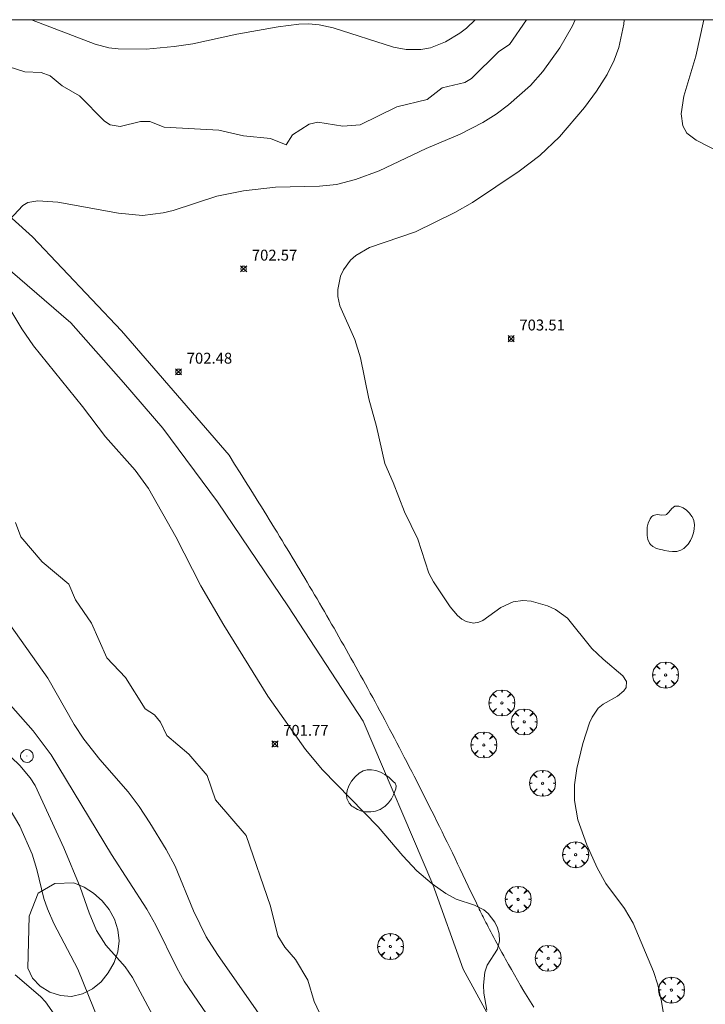
# Model space of a CAD drawing. Units: millimetres. Extents: x 422999 to 424003, y 4485999 to 4486502.
# Drawn here: x 423328 to 423391, y 4486410 to 4486500 of the extents above; entities that cross this region are included whole.
import ezdxf

# ---------------------------------------------------------------- set-up
doc = ezdxf.new("R2010")
doc.units = ezdxf.units.MM
doc.header["$MEASUREMENT"] = 0
for name, color, linetype, lineweight in [('f030026l_camino', 50, 'Continuous', 9), ('f050002l_curvanivel_cgn', 23, 'Continuous', 9), ('f050002l_curvanivel_mae', 213, 'Continuous', 9), ('f050008p_puntocotaterreno', 7, 'Continuous', 9), ('f060140s_arboladourbano', 92, 'Continuous', 9), ('f061013p_arbol', 91, 'Continuous', 9), ('f081065p_registro_circular', 7, 'Continuous', 9), ('HOJAS', 7, 'Continuous', 9)]:
    doc.layers.add(name, color=color, linetype=linetype, lineweight=lineweight)
doc.styles.add('Style-s7210005_h', font='txt')

# ---------------------------------------------------------------- blocks, each defined once
blk = doc.blocks.new('TVK2836S_ACAD_1_FMEBLOCK1')
at = {"layer": 'HOJAS'}
blk.add_lwpolyline([(-500, 250), (500, 250), (500, -250), (-500, -250)], close=True, dxfattribs=at)
blk = doc.blocks.new('punto_cota')
at = {"layer": 'f050008p_puntocotaterreno'}
for points in [[(0, 0), (-0.283, 0.283)], [(0, 0), (-0.283, -0.283)], [(0, 0), (0.283, 0.283)], [(0, 0), (0.283, -0.283)]]:
    blk.add_lwpolyline(points, dxfattribs=at)
blk.add_circle((0, 0), 0.25, dxfattribs=at)
blk = doc.blocks.new('arbol')
at = {"layer": 'f061013p_arbol', "linetype": 'Continuous', "lineweight": 0, "flags": 128}
for points in [[(0.96, 0.012), (1.2, 0.036), (1.128, 0.468), (0.888, 0.804), (0.528, 0.528), (0.816, 0.876), (0.48, 1.104), (0.048, 1.176), (0.012, 0.96), (-0.048, 1.176), (-0.48, 1.104), (-0.816, 0.876), (-0.504, 0.528), (-0.864, 0.804), (-1.104, 0.468), (-1.188, 0.036), (-0.936, 0.012)], [(-0.936, 0.012), (-1.188, -0.048), (-1.104, -0.48), (-0.864, -0.804), (-0.504, -0.504), (-0.816, -0.876), (-0.48, -1.116)], [(-0.48, -1.116), (-0.048, -1.188), (0.012, -0.936), (0.048, -1.188), (0.48, -1.116), (0.816, -0.876), (0.528, -0.504), (0.888, -0.804), (1.128, -0.48), (1.2, -0.048), (0.96, 0.012)]]:
    blk.add_lwpolyline(points, dxfattribs=at)
at = {"layer": 'f061013p_arbol', "linetype": 'Continuous', "lineweight": 0, "extrusion": (0, 0, -1)}
for start, end in [(180.0229, 7.59464), (7.22334, 180.0229)]:
    blk.add_arc((0, 0), 0.104, start, end, dxfattribs=at)
blk = doc.blocks.new('B129')
at = {"layer": 'f081065p_registro_circular'}
for points in [[(0, 0.591, 0), (0.102, 0.575, 0), (0.22, 0.543, 0), (0.331, 0.48, 0), (0.496, 0.307, 0), (0.575, 0.094, 0), (0.567, -0.134, 0), (0.528, -0.236, 0), (0.472, -0.346, 0), (0.291, -0.496, 0), (0.189, -0.559, 0), (0.071, -0.583, 0), (-0.142, -0.567, 0), (-0.26, -0.52, 0), (-0.354, -0.465, 0), (-0.512, -0.283, 0), (-0.559, -0.181, 0), (-0.583, -0.063, 0), (-0.583, 0.047, 0), (-0.559, 0.165, 0), (-0.52, 0.268, 0), (-0.449, 0.362, 0), (-0.276, 0.52, 0), (-0.157, 0.567, 0), (0, 0.591, 0)], [(0, 0.008, 0), (0, 0, 0), (0, 0.008, 0)]]:
    blk.add_polyline3d(points, dxfattribs=at)

msp = doc.modelspace()

# ---------------------------------------------------------------- linework, layer by layer
at = {"layer": 'f030026l_camino'}
for points in [[(423394.423, 4486386.944, 703.57), (423386.459, 4486393.841, 703.22), (423379.792, 4486398.749, 702.68), (423375.903, 4486402.73, 702.45), (423371.458, 4486408.1, 701.96), (423368.772, 4486413.007, 701.69), (423365.994, 4486420.785, 702.09), (423359.604, 4486435.737, 702.63), (423352.752, 4486446.2, 702.72), (423346.269, 4486455.829, 702.53), (423341.269, 4486462.588, 702.53), (423337.657, 4486466.754, 702.44), (423332.842, 4486472.217, 702.38), (423327.285, 4486477.032, 702.2), (423314.691, 4486488.559, 701.29), (423307.653, 4486494.947, 700.32), (423302.745, 4486498.466, 699.57), (423300.035, 4486500, 699.306)], [(423347.328, 4486460.095, 702.55), (423337.463, 4486471.51, 0), (423329.323, 4486480.1, 0), (423319.653, 4486488.81, 0), (423312.243, 4486495.01, 0), (423305.893, 4486499.84, 0), (423305.654, 4486500, 0)], [(423347.328, 4486460.095, 702.55), (423347.833, 4486459.292, 702.58), (423348.333, 4486458.496, 702.56), (423348.829, 4486457.705, 702.56), (423349.32, 4486456.918, 702.56), (423349.806, 4486456.137, 702.57), (423350.048, 4486455.747, 702.57), (423350.289, 4486455.359, 702.64), (423350.528, 4486454.972, 702.6), (423350.767, 4486454.585, 702.6), (423351.005, 4486454.199, 702.61), (423351.241, 4486453.814, 702.61), (423351.477, 4486453.429, 702.61), (423351.712, 4486453.045, 702.65), (423351.947, 4486452.662, 702.65), (423352.18, 4486452.279, 702.65), (423352.413, 4486451.897, 702.59), (423352.644, 4486451.514, 702.59), (423352.875, 4486451.132, 702.69), (423353.106, 4486450.751, 702.71), (423353.335, 4486450.369, 702.71), (423353.564, 4486449.988, 702.71), (423353.793, 4486449.607, 702.7), (423354.02, 4486449.226, 702.7), (423354.248, 4486448.844, 702.7), (423354.474, 4486448.463, 702.7), (423354.7, 4486448.081, 702.7), (423354.926, 4486447.7, 702.67), (423355.151, 4486447.318, 702.67), (423355.375, 4486446.935, 702.67), (423355.599, 4486446.552, 702.7), (423355.823, 4486446.169, 702.7), (423356.046, 4486445.785, 702.7), (423356.269, 4486445.401, 702.67), (423356.492, 4486445.016, 702.67), (423356.714, 4486444.63, 702.68), (423356.937, 4486444.244, 702.68), (423357.158, 4486443.857, 702.68), (423357.38, 4486443.468, 702.66), (423357.601, 4486443.079, 702.66), (423357.823, 4486442.689, 702.63), (423358.044, 4486442.298, 702.69), (423358.265, 4486441.906, 702.69), (423358.485, 4486441.513, 702.69), (423358.706, 4486441.118, 702.63), (423358.927, 4486440.722, 702.69), (423359.148, 4486440.325, 702.69), (423359.368, 4486439.926, 702.61), (423359.589, 4486439.526, 702.65), (423359.81, 4486439.125, 702.65), (423360.031, 4486438.722, 702.65), (423360.252, 4486438.317, 702.64), (423360.473, 4486437.911, 702.64), (423360.694, 4486437.502, 702.62), (423360.916, 4486437.092, 702.62), (423361.137, 4486436.68, 702.62), (423361.359, 4486436.267, 702.6), (423361.581, 4486435.851, 702.6), (423361.804, 4486435.433, 702.6), (423362.026, 4486435.013, 702.62), (423362.25, 4486434.591, 702.62), (423362.473, 4486434.167, 702.59), (423362.697, 4486433.74, 702.59), (423362.921, 4486433.311, 702.53), (423363.146, 4486432.88, 702.53), (423363.371, 4486432.447, 702.51), (423363.597, 4486432.01, 702.51), (423363.823, 4486431.571, 702.49), (423364.05, 4486431.13, 702.49), (423364.277, 4486430.686, 702.48), (423364.505, 4486430.239, 702.46), (423364.733, 4486429.79, 702.43), (423364.962, 4486429.337, 702.43), (423365.192, 4486428.882, 702.43), (423365.423, 4486428.423, 702.43), (423365.654, 4486427.962, 702.43), (423365.886, 4486427.497, 702.3), (423366.119, 4486427.03, 702.3), (423366.352, 4486426.559, 702.26), (423366.587, 4486426.085, 702.26), (423366.822, 4486425.607, 702.23), (423367.058, 4486425.126, 702.23), (423367.295, 4486424.642, 702.17), (423367.533, 4486424.154, 702.17), (423367.772, 4486423.663, 702.11), (423368.012, 4486423.168, 702.12), (423368.253, 4486422.669, 702.12), (423368.495, 4486422.167, 702.12), (423368.738, 4486421.661, 702.05), (423368.982, 4486421.151, 701.98), (423369.227, 4486420.637, 701.98), (423369.474, 4486420.119, 701.99), (423369.721, 4486419.597, 701.99), (423369.97, 4486419.071, 701.99), (423370.22, 4486418.541, 701.94), (423370.229, 4486418.522, 701.94), (423370.24, 4486418.499, 701.94), (423370.253, 4486418.472, 701.94), (423370.268, 4486418.44, 701.94), (423370.286, 4486418.404, 701.94), (423370.306, 4486418.364, 701.94), (423370.328, 4486418.32, 701.94), (423370.352, 4486418.271, 701.94), (423370.378, 4486418.219, 701.94), (423370.406, 4486418.162, 701.94), (423370.436, 4486418.102, 701.94), (423370.503, 4486417.969, 701.94), (423370.577, 4486417.822, 701.86), (423370.659, 4486417.661, 701.86), (423370.748, 4486417.486, 701.86), (423370.844, 4486417.299, 701.83), (423370.948, 4486417.098, 701.83), (423371.058, 4486416.886, 701.83), (423371.174, 4486416.663, 701.83), (423371.297, 4486416.428, 701.83), (423371.425, 4486416.184, 701.8), (423371.559, 4486415.93, 701.8), (423371.699, 4486415.667, 701.8), (423371.845, 4486415.395, 701.8), (423371.995, 4486415.115, 701.8), (423372.15, 4486414.828, 702.01), (423372.31, 4486414.534, 702.01), (423372.475, 4486414.234, 701.97), (423372.643, 4486413.928, 701.97), (423372.904, 4486413.46, 701.97), (423373.172, 4486412.982, 701.97), (423373.448, 4486412.497, 702.02), (423373.731, 4486412.005, 702.09), (423374.02, 4486411.51, 702.09), (423374.314, 4486411.013, 702.09), (423374.613, 4486410.516, 702.06), (423374.915, 4486410.02, 702.06), (423375.22, 4486409.528, 702.15)]]:
    msp.add_polyline3d(points, dxfattribs=at)
at = {"layer": 'f050002l_curvanivel_cgn'}
for points in [[(423374.545, 4486500, 701), (423372.999, 4486497.716, 701), (423372.03, 4486497.09, 701), (423369.521, 4486494.619, 701), (423368.91, 4486494.251, 701), (423366.825, 4486493.758, 701), (423365.459, 4486492.686, 701), (423362.684, 4486492.01, 701), (423359.315, 4486490.37, 701), (423357.731, 4486490.241, 701), (423355.44, 4486490.607, 701), (423354.642, 4486490.439, 701), (423353.136, 4486489.442, 701), (423352.558, 4486488.546, 701), (423351.115, 4486489.11, 701), (423348.632, 4486489.368, 701), (423346.377, 4486489.893, 701), (423341.384, 4486490.147, 701), (423340.076, 4486490.663, 701), (423339.22, 4486490.659, 701), (423337.347, 4486490.204, 701), (423336.445, 4486490.358, 701), (423335.915, 4486490.713, 701), (423333.63, 4486493.019, 701), (423332.04, 4486493.931, 701), (423330.949, 4486494.858, 701), (423330.109, 4486495.158, 701), (423328.626, 4486495.214, 701), (423326.421, 4486495.92, 701)], [(423379.027, 4486500, 702), (423378.774, 4486499.437, 702), (423377.612, 4486497.427, 702), (423376.045, 4486495.255, 702), (423374.929, 4486493.981, 702), (423372.899, 4486492.194, 702), (423371.781, 4486491.358, 702), (423370.549, 4486490.569, 702), (423368.497, 4486489.523, 702), (423365.375, 4486488.188, 702), (423361.062, 4486486.159, 702), (423358.914, 4486485.357, 702), (423357.171, 4486484.894, 702), (423355.618, 4486484.747, 702), (423351.578, 4486484.667, 702), (423348.644, 4486484.328, 702), (423346.187, 4486483.83, 702), (423342.2, 4486482.531, 702), (423341.274, 4486482.299, 702), (423339.391, 4486482.076, 702), (423337.206, 4486482.268, 702), (423331.651, 4486483.276, 702), (423329.8, 4486483.407, 702), (423328.89, 4486483.249, 702), (423328.448, 4486482.982, 702), (423327.222, 4486481.664, 702)], [(423383.503, 4486500, 703), (423383.462, 4486499.594, 703), (423383.014, 4486497.455, 703), (423382.6, 4486496.297, 703), (423381.942, 4486494.986, 703), (423380.954, 4486493.444, 703), (423379.854, 4486491.944, 703), (423377.566, 4486489.256, 703), (423375.77, 4486487.551, 703), (423373.897, 4486486.126, 703), (423369.606, 4486483.263, 703), (423367.992, 4486482.33, 703), (423364.385, 4486480.581, 703), (423360.171, 4486479.136, 703), (423358.916, 4486478.401, 703), (423358.436, 4486477.962, 703), (423357.794, 4486477.08, 703), (423357.534, 4486476.504, 703), (423357.275, 4486475.277, 703), (423357.287, 4486474.648, 703), (423357.469, 4486473.792, 703), (423358.824, 4486470.69, 703), (423359.357, 4486469.022, 703), (423360.114, 4486465.28, 703), (423360.819, 4486462.737, 703), (423361.572, 4486459.34, 703), (423362.34, 4486457.6, 703), (423363.376, 4486454.923, 703), (423364.612, 4486452.404, 703), (423365.61, 4486449.306, 703), (423366.055, 4486448.492, 703), (423367.581, 4486446.202, 703), (423368.25, 4486445.405, 703), (423368.632, 4486445.094, 703), (423369.034, 4486444.866, 703), (423369.701, 4486444.714, 703), (423370.201, 4486444.8, 703), (423370.554, 4486444.969, 703), (423372.199, 4486446.167, 703), (423373.339, 4486446.671, 703), (423374.21, 4486446.795, 703), (423374.973, 4486446.742, 703), (423376.491, 4486446.303, 703), (423377.213, 4486445.954, 703), (423378.314, 4486445.179, 703), (423380.549, 4486442.401, 703), (423381.583, 4486441.408, 703), (423383.374, 4486439.893, 703), (423383.711, 4486439.36, 703), (423383.676, 4486438.838, 703), (423383.486, 4486438.524, 703), (423382.898, 4486438.026, 703), (423381.58, 4486437.298, 703), (423381.127, 4486436.918, 703), (423380.572, 4486436.12, 703), (423380.333, 4486435.589, 703), (423379.72, 4486433.679, 703), (423379.163, 4486431.393, 703), (423378.96, 4486429.894, 703), (423378.949, 4486428.469, 703), (423379.25, 4486426.703, 703), (423380.07, 4486424.421, 703), (423381.042, 4486422.29, 703), (423381.814, 4486420.856, 703), (423383.536, 4486418.565, 703), (423384.315, 4486417.241, 703), (423386.18, 4486412.822, 703), (423386.574, 4486411.578, 703), (423386.917, 4486410.071, 703), (423387.279, 4486407.828, 703)], [(423390.783, 4486500, 704), (423390.061, 4486496.644, 704), (423388.973, 4486492.999, 704), (423388.736, 4486491.374, 704), (423388.872, 4486490.285, 704), (423389.237, 4486489.609, 704), (423390.086, 4486488.958, 704), (423392.42, 4486487.786, 704)], [(423325.694, 4486476.036, 702), (423328.336, 4486471.691, 702), (423329.403, 4486470.128, 702), (423333.91, 4486464.552, 702), (423336.003, 4486461.796, 702), (423338.72, 4486458.735, 702), (423339.949, 4486457.061, 702), (423342.455, 4486452.623, 702), (423344.75, 4486448.127, 702), (423346.834, 4486444.519, 702), (423350.868, 4486438.023, 702), (423354.326, 4486433.144, 702), (423355.869, 4486431.286, 702), (423360.984, 4486426.047, 702), (423363.241, 4486423.392, 702), (423364.523, 4486422.035, 702), (423365.921, 4486420.836, 702), (423367.157, 4486419.96, 702), (423368.131, 4486419.435, 702), (423369.808, 4486418.885, 702), (423370.656, 4486418.442, 702), (423371.046, 4486418.115, 702), (423371.663, 4486417.319, 702), (423371.905, 4486416.793, 702), (423372.047, 4486416.247, 702), (423372.076, 4486415.617, 702), (423371.894, 4486414.865, 702), (423370.965, 4486413.383, 702), (423370.749, 4486412.757, 702), (423370.624, 4486411.554, 702), (423370.661, 4486410.836, 702), (423370.93, 4486409.278, 702)], [(423327.754, 4486453.946, 701), (423328.255, 4486452.629, 701), (423330.197, 4486450.342, 701), (423332.639, 4486448.29, 701), (423333.267, 4486446.847, 701), (423334.714, 4486444.706, 701), (423336.136, 4486441.536, 701), (423337.824, 4486439.749, 701), (423339.65, 4486436.873, 701), (423340.481, 4486436.317, 701), (423341.046, 4486435.663, 701), (423341.636, 4486434.428, 701), (423343.623, 4486432.728, 701), (423345.303, 4486430.764, 701), (423346.079, 4486428.53, 701), (423348.888, 4486425.275, 701), (423351.114, 4486418.791, 701), (423351.792, 4486416.078, 701), (423352.426, 4486415.03, 701), (423353.402, 4486413.911, 701), (423354.535, 4486411.998, 701), (423355.107, 4486410.066, 701), (423356.261, 4486407.594, 701)], [(423326.608, 4486438.012, 699), (423329.396, 4486434.841, 699), (423331.019, 4486432.659, 699), (423336.558, 4486423.511, 699), (423339.78, 4486418.527, 699), (423340.626, 4486417.064, 699), (423342.533, 4486413.136, 699), (423343.201, 4486411.923, 699), (423346.5, 4486407.086, 699)], [(423325.71, 4486433.988, 698), (423328.164, 4486431.685, 698), (423329.123, 4486430.562, 698), (423329.573, 4486429.844, 698), (423332.191, 4486424.136, 698), (423333.682, 4486420.524, 698), (423334.518, 4486418.167, 698), (423335.196, 4486416.555, 698), (423336.042, 4486415.222, 698), (423337.81, 4486413.232, 698), (423338.491, 4486412.272, 698), (423340.809, 4486407.917, 698)], [(423327.283, 4486427.613, 697), (423328.17, 4486426.12, 697), (423329.307, 4486423.569, 697), (423329.726, 4486422.153, 697), (423330.346, 4486419.481, 697), (423330.683, 4486418.535, 697), (423331.273, 4486417.203, 697), (423333.475, 4486413.008, 697), (423335.876, 4486407.052, 697)], [(423327.723, 4486412.487, 696), (423330.051, 4486410.515, 696), (423330.506, 4486410.038, 696), (423331.303, 4486408.9, 696)]]:
    msp.add_polyline3d(points, dxfattribs=at)
at = {"layer": 'f050002l_curvanivel_mae'}
for points in [[(423369.846, 4486500, 700), (423369.051, 4486499.218, 700), (423368.442, 4486498.753, 700), (423367.15, 4486497.975, 700), (423365.78, 4486497.435, 700), (423364.873, 4486497.255, 700), (423363.544, 4486497.257, 700), (423362.367, 4486497.489, 700), (423356.854, 4486499.263, 700), (423355.57, 4486499.54, 700), (423354.636, 4486499.617, 700), (423353.7, 4486499.592, 700), (423351.813, 4486499.347, 700), (423348.025, 4486498.67, 700), (423343.991, 4486497.794, 700), (423342.282, 4486497.529, 700), (423339.72, 4486497.305, 700), (423337.159, 4486497.319, 700), (423336.322, 4486497.434, 700), (423335.075, 4486497.77, 700), (423329.234, 4486500, 700)], [(423326.718, 4486445.321, 700), (423330.736, 4486439.666, 700), (423333.149, 4486435.446, 700), (423334.017, 4486434.088, 700), (423335.489, 4486432.215, 700), (423338.074, 4486429.259, 700), (423339.088, 4486427.91, 700), (423340.075, 4486426.422, 700), (423341.577, 4486423.974, 700), (423342.391, 4486422.443, 700), (423344.054, 4486418.351, 700), (423345.24, 4486415.973, 700), (423346.266, 4486414.374, 700), (423351.569, 4486406.767, 700)]]:
    msp.add_polyline3d(points, dxfattribs=at)
at = {"layer": 'f060140s_arboladourbano'}
for points in [[(423387.964, 4486451.275, 703.445), (423387.935, 4486451.276, 703.445), (423387.586, 4486451.305, 703.445), (423387.208, 4486451.375, 703.445), (423387.009, 4486451.426, 703.445), (423386.832, 4486451.471, 703.445), (423386.473, 4486451.57, 703.445), (423386.131, 4486451.735, 703.445), (423385.905, 4486451.927, 703.445), (423385.818, 4486452.034, 703.445), (423385.664, 4486452.395, 703.445), (423385.616, 4486452.763, 703.445), (423385.595, 4486453.135, 703.445), (423385.615, 4486453.514, 703.445), (423385.699, 4486453.892, 703.445), (423385.868, 4486454.264, 703.445), (423386.006, 4486454.463, 703.445), (423386.146, 4486454.587, 703.445), (423386.532, 4486454.665, 703.445), (423386.951, 4486454.623, 703.445), (423387.323, 4486454.647, 703.445), (423387.371, 4486454.668, 703.445), (423387.605, 4486454.88, 703.445), (423387.86, 4486455.213, 703.445), (423388.147, 4486455.439, 703.445), (423388.161, 4486455.443, 703.445), (423388.518, 4486455.444, 703.445), (423388.844, 4486455.314, 703.445), (423388.893, 4486455.284, 703.445), (423389.209, 4486455.062, 703.445), (423389.483, 4486454.805, 703.445), (423389.707, 4486454.503, 703.445), (423389.718, 4486454.484, 703.445), (423389.877, 4486454.112, 703.445), (423389.939, 4486453.727, 703.445), (423389.916, 4486453.349, 703.445), (423389.91, 4486453.314, 703.445), (423389.84, 4486452.986, 703.445), (423389.731, 4486452.631, 703.445), (423389.575, 4486452.286, 703.445), (423389.358, 4486451.957, 703.445), (423389.065, 4486451.648, 703.445), (423388.969, 4486451.568, 703.445), (423388.705, 4486451.401, 703.445), (423388.338, 4486451.293, 703.445)], [(423360.303, 4486427.421, 702.2), (423359.882, 4486427.427, 702.2), (423359.795, 4486427.436, 702.2), (423359.473, 4486427.496, 702.2), (423359.071, 4486427.64, 702.2), (423358.674, 4486427.883, 702.2), (423358.578, 4486427.96, 702.2), (423358.322, 4486428.221, 702.2), (423358.125, 4486428.591, 702.2), (423358.112, 4486428.643, 702.2), (423358.079, 4486428.985, 702.2), (423358.135, 4486429.398, 702.2), (423358.286, 4486429.817, 702.2), (423358.528, 4486430.233, 702.2), (423358.855, 4486430.634, 702.2), (423359.226, 4486430.968, 702.2), (423359.604, 4486431.186, 702.2), (423359.956, 4486431.28, 702.2), (423359.986, 4486431.283, 702.2), (423360.376, 4486431.282, 702.2), (423360.774, 4486431.207, 702.2), (423361.175, 4486431.06, 702.2), (423361.576, 4486430.845, 702.2), (423361.972, 4486430.565, 702.2), (423362.359, 4486430.222, 702.2), (423362.522, 4486430.056, 702.2), (423362.633, 4486429.81, 702.2), (423362.591, 4486429.526, 702.2), (423362.542, 4486429.388, 702.2), (423362.384, 4486428.997, 702.2), (423362.183, 4486428.622, 702.2), (423361.919, 4486428.265, 702.2), (423361.572, 4486427.932, 702.2), (423361.515, 4486427.887, 702.2), (423361.157, 4486427.659, 702.2), (423360.731, 4486427.493, 702.2)], [(423329.002, 4486417.889, 0), (423329.832, 4486419.989, 0), (423331.382, 4486420.879, 0), (423333.122, 4486420.939, 0), (423334.062, 4486420.529, 0), (423334.912, 4486419.979, 0), (423335.702, 4486419.289, 0), (423336.342, 4486418.499, 0), (423336.842, 4486417.589, 0), (423337.142, 4486416.619, 0), (423337.262, 4486415.609, 0), (423337.132, 4486414.599, 0), (423336.792, 4486413.619, 0), (423336.262, 4486412.689, 0), (423335.602, 4486411.869, 0), (423334.822, 4486411.209, 0), (423333.912, 4486410.759, 0), (423332.892, 4486410.519, 0), (423331.882, 4486410.599, 0), (423330.912, 4486410.919, 0), (423330.032, 4486411.459, 0), (423329.332, 4486412.199, 0), (423328.892, 4486413.109, 0)]]:
    msp.add_polyline3d(points, close=True, dxfattribs=at)

# ---------------------------------------------------------------- block references
at = {"layer": 'f050008p_puntocotaterreno'}
for p in [(423348.653, 4486477.18, 702.57), (423373.153, 4486470.779, 703.51), (423342.693, 4486467.74, 702.48), (423351.522, 4486433.649, 701.77)]:
    msp.add_blockref('punto_cota', p, dxfattribs=at)
at = {"layer": 'f061013p_arbol'}
for p in [(423387.292, 4486439.965, 703.64), (423372.303, 4486437.408, 702.985), (423374.35, 4486435.676, 702.98), (423370.651, 4486433.566, 702.98), (423376.027, 4486430.053, 702.98), (423379.055, 4486423.504, 703.205), (423373.785, 4486419.414, 702.662), (423362.095, 4486415.097, 701.754), (423376.543, 4486414.014, 702.072), (423387.831, 4486411.103, 703.448)]:
    msp.add_blockref('arbol', p, dxfattribs=at)
at = {"layer": 'f081065p_registro_circular'}
msp.add_blockref('B129', (423328.816, 4486432.545), dxfattribs=at)
at = {"layer": 'HOJAS'}
msp.add_blockref('TVK2836S_ACAD_1_FMEBLOCK1', (423500, 4486250), dxfattribs=at)

# ---------------------------------------------------------------- texts
at = {"layer": 'f050008p_puntocotaterreno', "style": 'Style-s7210005_h'}
for s, p in [('702.57', (423349.403, 4486477.93, 702.57)), ('703.51', (423373.903, 4486471.529, 703.51)), ('702.48', (423343.443, 4486468.49, 702.48)), ('701.77', (423352.272, 4486434.399, 701.77))]:
    msp.add_text(s, height=1, dxfattribs=at).set_placement(p)

doc.saveas('drawing.dxf')
